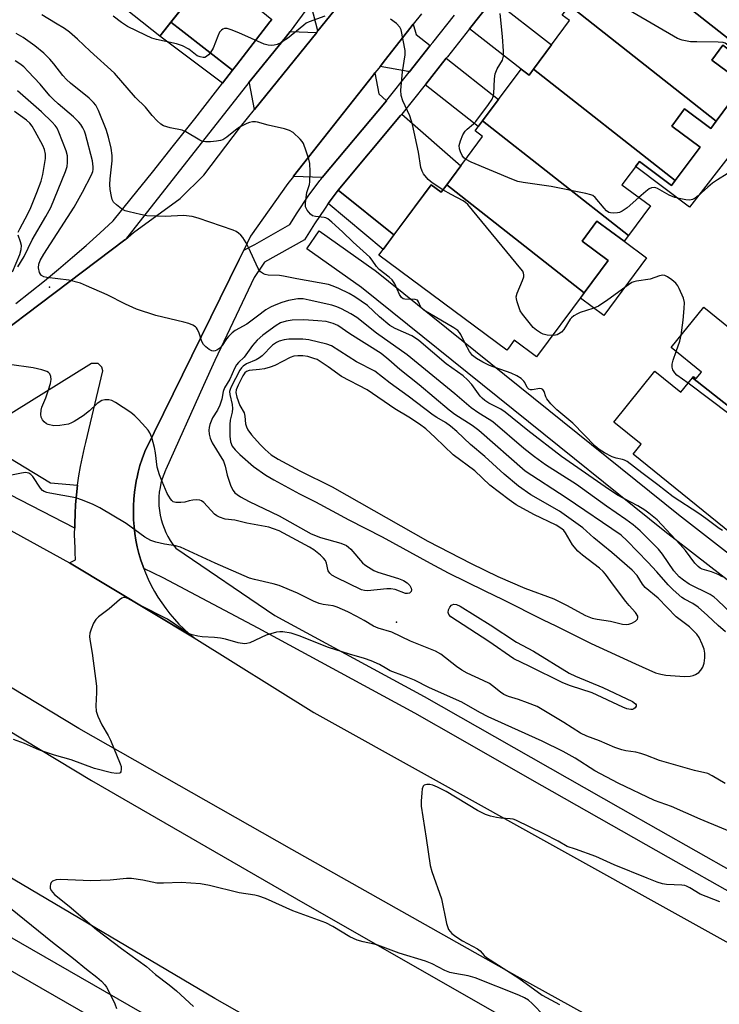
# Model space of a CAD drawing. Units: inches. Extents: x 1231769 to 1237769, y 541455 to 545455.
# Drawn here: x 1233721 to 1233915, y 543828 to 544100 of the extents above; entities that cross this region are included whole.
import ezdxf

# ---------------------------------------------------------------- set-up
doc = ezdxf.new("R2010")
doc.units = ezdxf.units.IN
doc.header["$MEASUREMENT"] = 0
for name, color, linetype in [('BLDG-Footprint', 5, 'Continuous'), ('CULTRL-Pad', 6, 'Continuous'), ('ELEV-Spot Elevation', 7, 'Continuous'), ('TRANS-Driveway', 251, 'Continuous'), ('TRANS-Non Street Sidewalk', 7, 'Continuous'), ('TRANS-Parking Lot', 4, 'Continuous'), ('TRANS-Road', 130, 'Continuous'), ('TRANS-Street Sidewalk', 7, 'Continuous'), ('Undefined', 1, 'Continuous')]:
    doc.layers.add(name, color=color, linetype=linetype)

msp = doc.modelspace()

# ---------------------------------------------------------------- linework, layer by layer
at = {"layer": 'BLDG-Footprint'}
for points, elevation in [([(1233741.72, 544139.68), (1233774.02, 544114.09), (1233759.66, 544095.96), (1233725.83, 544122.75), (1233727.83, 544125.27), (1233721.62, 544130.19), (1233732.09, 544143.4), (1233737.6, 544139.03), (1233739.5, 544141.44)], 438.95), ([(1233941.87, 544101.19), (1233941.62, 544100.85), (1233933.49, 544106.89), (1233932.41, 544105.44), (1233929.18, 544107.84), (1233925.35, 544102.69), (1233933.11, 544096.92), (1233926.41, 544087.91), (1233888.34, 544117.84), (1233900.27, 544133.9)], 442.94), ([(1233888.34, 544117.84), (1233926.41, 544087.91), (1233925.18, 544086.24), (1233915.56, 544093.39), (1233912.53, 544089.3), (1233921.38, 544082.72), (1233913.74, 544072.43), (1233873.05, 544104.42), (1233883.22, 544118.11), (1233886.65, 544115.56)], 442.26), ([(1233913.74, 544072.43), (1233912.2, 544070.37), (1233904.91, 544075.78), (1233901.38, 544071.02), (1233909.24, 544065.18), (1233902.37, 544055.93), (1233863.12, 544086.79), (1233873.09, 544100.22), (1233871.06, 544101.73), (1233873.05, 544104.42)], 441.02), ([(1233863.12, 544086.79), (1233902.37, 544055.93), (1233901.37, 544054.58), (1233892.43, 544061.23), (1233887.62, 544054.75), (1233895.49, 544048.91), (1233889.39, 544040.7), (1233849, 544072.45), (1233859.67, 544086.81), (1233861.9, 544085.15)], 439.65), ([(1233889.39, 544040.7), (1233888.23, 544039.15), (1233880.69, 544044.75), (1233876.56, 544039.2), (1233883.81, 544033.81), (1233877.17, 544024.86), (1233839.09, 544054.8), (1233849.03, 544068.19), (1233846.97, 544069.72), (1233849, 544072.45)], 439.22), ([(1233877.17, 544024.86), (1233863.98, 544007.12), (1233857.76, 544011.74), (1233856.15, 544009.58), (1233855.72, 544009), (1233820.31, 544035.3), (1233821.46, 544036.86), (1233834.78, 544054.78), (1233837.54, 544052.72), (1233839.09, 544054.8)], 437.94), ([(1233921.61, 544015.36), (1233951.92, 543991.54), (1233949.34, 543988.36), (1233948.02, 543989.43), (1233938, 543977.04), (1233907.11, 544001.32), (1233907.44, 544001.72), (1233908.17, 544001.13), (1233909.63, 544002.94), (1233901.24, 544009.72), (1233910.27, 544020.89), (1233919.08, 544013.77), (1233920.53, 544015.57), (1233921.29, 544014.96)], 438.19), ([(1233907.11, 544001.32), (1233938, 543977.04), (1233936.18, 543974.78), (1233938.61, 543972.82), (1233936.48, 543970.19), (1233938.79, 543968.32), (1233927.08, 543953.83), (1233925.61, 543952.02), (1233890.7, 543980.23), (1233891.78, 543981.57), (1233892.91, 543982.97), (1233885.36, 543989.07), (1233896.75, 544003.18), (1233903.93, 543997.38)], 437.1)]:
    msp.add_lwpolyline(points, close=True, dxfattribs=dict(at, elevation=elevation))
at = {"layer": 'CULTRL-Pad'}
for points in [[(1233944, 544097.01), (1233906.27, 544048.57), (1233891.37, 544059.81), (1233892.43, 544061.23), (1233901.37, 544054.58), (1233902.37, 544055.93), (1233909.24, 544065.18), (1233901.38, 544071.02), (1233904.92, 544075.78), (1233912.2, 544070.37), (1233913.74, 544072.43), (1233921.38, 544082.72), (1233912.53, 544089.3), (1233915.57, 544093.39), (1233925.18, 544086.24), (1233926.42, 544087.91), (1233933.11, 544096.92), (1233925.35, 544102.68), (1233929.18, 544107.84), (1233932.41, 544105.44)], [(1233894.41, 544034.56), (1233882.57, 544018.63), (1233876.1, 544023.43), (1233877.17, 544024.86), (1233883.81, 544033.81), (1233876.56, 544039.2), (1233880.69, 544044.75), (1233888.23, 544039.15)]]:
    msp.add_lwpolyline(points, close=True, dxfattribs=at)
at = {"layer": 'ELEV-Spot Elevation'}
for p in [(1233729.1, 544026.45, 431.9), (1233825.18, 543933.68, 428.97)]:
    msp.add_point(p, dxfattribs=at)
at = {"layer": 'TRANS-Driveway'}
for points in [[(1233790.62, 544100.56), (1233790.09, 544099.88), (1233780.85, 544087.9), (1233779.81, 544086.55), (1233765.57, 544097.53), (1233762.67, 544099.75), (1233774.02, 544114.09), (1233775.51, 544112.91)], [(1233815.07, 544111.77), (1233803.44, 544097.37), (1233801.63, 544104.13), (1233801.12, 544104.53), (1233802.9, 544106.93), (1233807.04, 544112.24)], [(1233845.42, 544097.93), (1233851.51, 544105.58), (1233851.97, 544106.16), (1233868.11, 544093.5), (1233863.12, 544086.79), (1233861.9, 544085.15), (1233859.67, 544086.81)], [(1233803.09, 544096.93), (1233785.91, 544075.65), (1233784.52, 544082.92), (1233784.28, 544083.11), (1233785.09, 544084.15), (1233794.43, 544095.51), (1233795.71, 544097.24)], [(1233834.51, 544093.29), (1233828.67, 544085.95), (1233828.66, 544085.94), (1233828.39, 544086.15), (1233820.62, 544087.54), (1233822.14, 544089.48), (1233828.88, 544098.05), (1233829.82, 544099.25), (1233830.63, 544096.36)], [(1233833.1, 544082.45), (1233833.27, 544082.67), (1233838.93, 544089.78), (1233853.38, 544078.34), (1233849, 544072.45), (1233847.84, 544070.89)], [(1233822.38, 544078.06), (1233804.63, 544056.77), (1233804.59, 544056.8), (1233796.62, 544057.05), (1233796.7, 544057.15), (1233818.8, 544085.23), (1233819.22, 544085.77), (1233820.25, 544079.91)], [(1233824.48, 544040.92), (1233809.05, 544053.25), (1233826.32, 544073.95), (1233826.64, 544074.34), (1233843, 544060.06), (1233839.09, 544054.8), (1233837.54, 544052.72), (1233834.78, 544054.78)]]:
    msp.add_lwpolyline(points, close=True, dxfattribs=at)
at = {"layer": 'TRANS-Non Street Sidewalk'}
for points in [[(1233779.81, 544086.55), (1233777.03, 544082.95), (1233759.66, 544095.96), (1233762.67, 544099.75), (1233765.57, 544097.53)], [(1233824.48, 544040.92), (1233821.49, 544036.89), (1233806.29, 544049.58), (1233808.49, 544052.58), (1233809.05, 544053.25)]]:
    msp.add_lwpolyline(points, close=True, dxfattribs=at)
at = {"layer": 'TRANS-Parking Lot'}
for points in [[(1233715.88, 544013.82, 0), (1233722.74, 544018.99, 0), (1233749.96, 544039.5, 0), (1233750.11, 544039.62, 0), (1233752.36, 544041.53, 0), (1233765.24, 544051.02, 0), (1233771.84, 544057.46, 0), (1233782.03, 544070.84, 0), (1233785.91, 544075.65, 0), (1233803.09, 544096.93, 0), (1233803.44, 544097.37, 0), (1233815.07, 544111.77, 0)], [(1233832.06, 544102.11, 0), (1233829.82, 544099.25, 0), (1233828.88, 544098.05, 0), (1233822.14, 544089.48, 0), (1233820.62, 544087.54, 0), (1233820.26, 544087.09, 0), (1233819.22, 544085.77, 0), (1233818.8, 544085.23, 0), (1233796.7, 544057.15, 0), (1233796.62, 544057.05, 0), (1233795.12, 544055.14, 0), (1233784.8, 544040.56, 0), (1233782.88, 544036.65, 0), (1233781.63, 544034.11, 0), (1233768.52, 544007.48, 0), (1233755.47, 543980.95, 0), (1233755.37, 543980.69, 0), (1233754.72, 543978.9, 0), (1233754.15, 543977.09, 0), (1233753.65, 543975.26, 0), (1233753.24, 543973.41, 0), (1233753.22, 543973.3, 0), (1233752.9, 543971.54, 0), (1233752.64, 543969.66, 0), (1233752.45, 543967.77, 0), (1233752.35, 543965.88, 0), (1233752.33, 543963.98, 0), (1233752.39, 543962.08, 0), (1233752.53, 543960.19, 0), (1233752.74, 543958.31, 0), (1233753.04, 543956.44, 0), (1233753.42, 543954.58, 0), (1233753.87, 543952.74, 0), (1233754.4, 543950.92, 0), (1233755, 543949.12, 0), (1233755.22, 543948.56, 0), (1233755.69, 543947.36, 0), (1233756.44, 543945.62, 0), (1233757.27, 543943.91, 0), (1233758.17, 543942.25, 0), (1233759.14, 543940.62, 0), (1233760.17, 543939.03, 0), (1233761.28, 543937.49, 0), (1233762.44, 543936, 0), (1233763.67, 543934.56, 0), (1233764.96, 543933.17, 0), (1233766.31, 543931.84, 0), (1233767.71, 543930.56, 0), (1233769.16, 543929.35, 0), (1233734.64, 543950.14, 0), (1233736.28, 543950.99, 0), (1233736.25, 543953.05, 0), (1233736.17, 543954.63, 0), (1233736.12, 543955.7, 0), (1233736.07, 543958.36, 0), (1233736.08, 543959.75, 0), (1233736.09, 543961.01, 0), (1233736.18, 543963.67, 0), (1233736.34, 543966.32, 0), (1233736.57, 543968.96, 0), (1233736.87, 543971.6, 0), (1233736.87, 543971.62, 0), (1233737.24, 543974.22, 0), (1233737.69, 543976.83, 0), (1233738.2, 543979.42, 0), (1233738.78, 543981.99, 0), (1233739.14, 543983.42, 0), (1233743.83, 544003.29, 0), (1233743.61, 544004.32, 0), (1233742.56, 544005.34, 0), (1233740.7, 544005.31, 0), (1233710.83, 543986.76, 0)]]:
    msp.add_polyline3d(points, dxfattribs=at)
at = {"layer": 'TRANS-Road'}
for points in [[(1233473.32, 544110.48), (1233507.24, 544088.87), (1233521.89, 544079.54), (1233611.52, 544022.97), (1233655.01, 543995.7), (1233687.71, 543976.17), (1233692.85, 543973.1), (1233734.64, 543950.14), (1233769.16, 543929.35), (1233802.25, 543908.74), (1233935.28, 543834.8), (1234054.77, 543771.2)], [(1233923.19, 543799.96), (1233858.56, 543835.62), (1233796.2, 543870.82), (1233737.27, 543904.27), (1233677.29, 543940.44), (1233637.57, 543964.03), (1233583.24, 543999.75), (1233556.46, 544020.84), (1233506.66, 544056.59), (1233461.85, 544088.69)], [(1233443.29, 544077.16), (1233504.2, 544036.66), (1233561.22, 543999.9), (1233612.74, 543967.33), (1233683.75, 543924.21), (1233740.76, 543889.94), (1233799.92, 543855.81), (1233867.3, 543817.27)], [(1233822.39, 543802.59), (1233774.89, 543829.56), (1233714.91, 543865.03), (1233650.54, 543903.32), (1233598.06, 543935.49), (1233523.33, 543982.62), (1233459.07, 544024.72)]]:
    msp.add_lwpolyline(points, dxfattribs=at)
at = {"layer": 'TRANS-Street Sidewalk'}
for points in [[(1233851.51, 544105.58), (1233845.42, 544097.93), (1233839.29, 544090.23), (1233838.93, 544089.78), (1233833.27, 544082.67), (1233833.1, 544082.45), (1233826.64, 544074.34), (1233826.32, 544073.95), (1233809.05, 544053.25), (1233808.49, 544052.58), (1233806.29, 544049.58), (1233805.39, 544048.35), (1233802.46, 544044.01), (1233799.71, 544039.54), (1233788.68, 544033.34), (1233785.8, 544029.12), (1233774.87, 544006.17), (1233771.74, 543999.2), (1233761.32, 543975.96), (1233761.23, 543975.78), (1233760.74, 543974.61), (1233760.32, 543973.42), (1233759.97, 543972.19), (1233759.7, 543970.96), (1233759.51, 543969.7), (1233759.4, 543968.43), (1233759.36, 543967.16), (1233759.41, 543965.89), (1233759.54, 543964.63), (1233759.74, 543963.37), (1233760.02, 543962.13), (1233760.38, 543960.91), (1233760.82, 543959.71), (1233761.32, 543958.54), (1233761.9, 543957.41), (1233762.55, 543956.31), (1233763.27, 543955.26), (1233764.05, 543954.25), (1233791.52, 543935.56), (1233832.84, 543913.19), (1233887.2, 543882.2), (1233918.51, 543864.5)], [(1233801.12, 544104.53), (1233795.71, 544097.24), (1233794.43, 544095.51), (1233785.09, 544084.15), (1233784.28, 544083.11), (1233750.11, 544039.62), (1233749.96, 544039.5), (1233722.74, 544018.99), (1233715.88, 544013.82)], [(1233719.82, 544021.95), (1233723.78, 544025.07), (1233727.7, 544028.23), (1233731.58, 544031.45), (1233735.43, 544034.71), (1233739.24, 544038.01), (1233743.01, 544041.37), (1233746.74, 544044.77), (1233751.74, 544050.94), (1233757.63, 544058.27), (1233763.48, 544065.63), (1233769.3, 544073.02), (1233775.09, 544080.45), (1233777.03, 544082.95), (1233779.81, 544086.55), (1233780.85, 544087.9), (1233790.09, 544099.88), (1233790.62, 544100.56)], [(1233919.77, 543857.68), (1233900.53, 543868.56), (1233881.32, 543879.46), (1233862.11, 543890.39), (1233842.92, 543901.33), (1233830.27, 543908.56), (1233786.88, 543932.06), (1233760.58, 543945.99), (1233755.22, 543948.56), (1233755, 543949.12), (1233754.4, 543950.92), (1233753.87, 543952.74), (1233753.42, 543954.58), (1233753.04, 543956.44), (1233752.74, 543958.31), (1233752.53, 543960.19), (1233752.39, 543962.08), (1233752.33, 543963.98), (1233752.35, 543965.88), (1233752.45, 543967.77), (1233752.64, 543969.66), (1233752.9, 543971.54), (1233753.22, 543973.3), (1233753.24, 543973.41), (1233753.65, 543975.26), (1233754.15, 543977.09), (1233754.72, 543978.9), (1233755.37, 543980.69), (1233755.47, 543980.95), (1233768.52, 544007.48), (1233781.63, 544034.11), (1233782.88, 544036.65), (1233785.92, 544038.26), (1233795.67, 544043.75), (1233797.71, 544047.06), (1233800.77, 544051.6), (1233804, 544056.01), (1233804.22, 544056.28), (1233804.63, 544056.77), (1233822.38, 544078.06), (1233822.51, 544078.22), (1233828.66, 544085.94), (1233828.67, 544085.95), (1233834.51, 544093.29), (1233835.23, 544094.19), (1233841.25, 544101.75)], [(1233478.93, 543995.63), (1233529.64, 543962.16), (1233608.15, 543912.81), (1233700.75, 543856.6), (1233784.73, 543808.3)], [(1233807.66, 543785.89), (1233696.68, 543849.72), (1233603.94, 543906), (1233525.3, 543955.43), (1233477.41, 543987.05)]]:
    msp.add_lwpolyline(points, dxfattribs=at)
for points in [[(1233934.33, 543939.36), (1233930.65, 543934.62), (1233899.5, 543958.83), (1233815.5, 544026.37), (1233800.32, 544037.08), (1233803.78, 544041.99), (1233819.03, 544031.22), (1233819.18, 544031.11), (1233903.22, 543963.54)], [(1233736.87, 543971.62), (1233736.87, 543971.6), (1233736.57, 543968.96), (1233736.34, 543966.32), (1233736.18, 543963.67), (1233736.09, 543961.01), (1233736.08, 543959.75), (1233697.16, 543979.72), (1233698.12, 543980.19), (1233709.96, 543986.31), (1233713.02, 543982.2), (1233729.36, 543972.27)]]:
    msp.add_lwpolyline(points, close=True, dxfattribs=at)
at = {"layer": 'Undefined'}
for points, elevation in [([(1233919.87, 544090.19), (1233918.69, 544091.75), (1233917.9, 544092.58), (1233916.6, 544093.67), (1233916.14, 544093.95), (1233915.63, 544094.14), (1233914.21, 544094.29), (1233908.34, 544094.32), (1233906.59, 544094.39), (1233904.31, 544094.77), (1233902.96, 544095.29), (1233879.33, 544109.08), (1233878.76, 544109.62), (1233878.58, 544110.02), (1233878.57, 544110.66), (1233878.81, 544112.16)], 442), ([(1233915.47, 543959.07), (1233914.48, 543959.61), (1233910.79, 543962.44), (1233908.92, 543963.77), (1233901.79, 543968.39), (1233897.55, 543971.72), (1233893.08, 543975.06), (1233889.07, 543978.19), (1233888.33, 543978.59), (1233887.78, 543978.79), (1233885.98, 543979.14), (1233884.92, 543979.5), (1233882.82, 543980.56), (1233881.32, 543981.47), (1233880.23, 543982.45), (1233874.02, 543988.84), (1233869.59, 543992.52), (1233867.89, 543994.17), (1233866.78, 543995.53), (1233866.53, 543996.05), (1233866.07, 543997.57), (1233865.7, 543998.09), (1233865.32, 543998.31), (1233864.88, 543998.41), (1233862.75, 543998.06), (1233862.28, 543998.07), (1233861.86, 543998.18), (1233861.35, 543998.66), (1233860.72, 544000.02), (1233860.44, 544000.44), (1233859.66, 544001.17), (1233858.52, 544001.94), (1233856.96, 544002.66), (1233850.93, 544004.79), (1233849.1, 544005.71), (1233847.32, 544006.72), (1233846.24, 544007.57), (1233845.39, 544008.62), (1233844.17, 544010.83), (1233843.04, 544013.35), (1233842.66, 544013.93), (1233842.17, 544014.41), (1233841.06, 544015.15), (1233832.74, 544020.11), (1233831.95, 544020.87), (1233831.3, 544022.42), (1233830.98, 544022.81), (1233830.31, 544023.03), (1233827.5, 544023.08), (1233827.01, 544023.25), (1233826.6, 544023.55), (1233826, 544024.46), (1233824.69, 544027.41), (1233823.94, 544028.43), (1233823.11, 544029.19), (1233820.36, 544031.36), (1233819.65, 544032.15), (1233818.45, 544033.91), (1233817.76, 544034.72), (1233813.17, 544038.87), (1233810.21, 544041.78), (1233807.31, 544044.4), (1233806.16, 544045.32), (1233805.66, 544045.59), (1233805.18, 544045.75), (1233802.75, 544046.02), (1233801.97, 544046.23), (1233801.35, 544046.68), (1233800.49, 544047.72), (1233800.03, 544048.67), (1233799.96, 544049.77), (1233800.36, 544052.63), (1233801.07, 544054.84), (1233801.23, 544055.61), (1233801.3, 544058.44), (1233801.17, 544060.7), (1233800.9, 544061.83), (1233800.2, 544064.07), (1233799.39, 544066.24), (1233799.08, 544066.73), (1233798.51, 544067.4), (1233796.54, 544069.22), (1233795.54, 544069.79), (1233794.15, 544070.23), (1233789.62, 544071.26), (1233786.65, 544072.09), (1233786.11, 544072.17), (1233785.29, 544072.16), (1233784.48, 544072.01), (1233783.76, 544071.76), (1233781.74, 544070.7), (1233780.58, 544069.89), (1233778.24, 544067.93), (1233777.14, 544067.23), (1233776.47, 544067), (1233775.34, 544066.82), (1233773.65, 544066.7), (1233772.29, 544066.69), (1233771.51, 544066.8), (1233770.75, 544067.09), (1233766.87, 544069.41), (1233765.84, 544069.9), (1233762.54, 544070.51), (1233760.64, 544071.09), (1233759.95, 544071.53), (1233758.92, 544072.48), (1233757.56, 544073.92), (1233755.65, 544076.22), (1233752.87, 544078.95), (1233747.14, 544085.65), (1233740.34, 544091.79), (1233736.9, 544095.13), (1233734.68, 544097), (1233733.27, 544098.01), (1233730.81, 544099.54), (1233727.02, 544101.84)], 436), ([(1233805.3, 544101.48), (1233800.97, 544099.89), (1233800.21, 544099.48), (1233799.49, 544098.97), (1233794.98, 544095.3), (1233794.12, 544094.68), (1233793.14, 544094.11), (1233792.11, 544093.64), (1233791.3, 544093.43), (1233790.46, 544093.36), (1233789.63, 544093.41), (1233788.57, 544093.73), (1233781.54, 544096.83), (1233779.4, 544097.7), (1233778.34, 544098), (1233777.58, 544098), (1233777.11, 544097.86), (1233776.69, 544097.62), (1233776.2, 544096.99), (1233775.7, 544095.93), (1233774.38, 544092.59), (1233773.67, 544091.39), (1233773.14, 544090.78), (1233772.56, 544090.27), (1233772.13, 544090.05), (1233771.63, 544090), (1233770.82, 544090.15), (1233770.03, 544090.48), (1233767.69, 544092.34), (1233765.97, 544093.26), (1233764.3, 544093.76), (1233758.71, 544095.02), (1233757.43, 544095.39), (1233755.66, 544096.15), (1233750.7, 544098.61), (1233749.03, 544099.71), (1233746.77, 544101.43)], 438), ([(1233838.03, 544053.38), (1233835.1, 544055.31), (1233833.99, 544056.27), (1233832.65, 544057.85), (1233832.26, 544058.56), (1233831.91, 544059.56), (1233831.29, 544063.8), (1233829.63, 544071.44), (1233828.84, 544073.91), (1233826.96, 544077.98), (1233826.46, 544079.52), (1233826.42, 544080.98), (1233826.82, 544086.04), (1233827.57, 544090.76), (1233827.6, 544091.93), (1233826.46, 544097.68), (1233826.11, 544098.41), (1233825.14, 544099.44), (1233823.53, 544100.65)], 438), ([(1233844.31, 544061.83), (1233843.85, 544062.23), (1233843.38, 544062.91), (1233842.88, 544063.92), (1233842.61, 544064.7), (1233842.56, 544065.64), (1233842.92, 544066.98), (1233843.59, 544068.61), (1233844.17, 544069.6), (1233844.72, 544070.18), (1233846.53, 544071.66), (1233847.12, 544072.3), (1233850.7, 544077.02), (1233851.67, 544078.49), (1233851.95, 544079.23), (1233852.1, 544079.99), (1233852.28, 544084.07), (1233852.53, 544085.5), (1233853.04, 544086.85), (1233854.49, 544089.3), (1233854.77, 544090.37), (1233854.78, 544091.79), (1233854.55, 544095.83), (1233853.92, 544102.22)], 440), ([(1233915.47, 543946.25), (1233914.22, 543946.88), (1233912.39, 543947.61), (1233909.86, 543948.4), (1233909.22, 543948.71), (1233908.67, 543949.12), (1233907.8, 543950.08), (1233905.22, 543953.57), (1233903.76, 543955.23), (1233897.32, 543962.06), (1233895.08, 543963.92), (1233893.92, 543964.73), (1233891.96, 543965.89), (1233886.38, 543968.9), (1233882.92, 543971.16), (1233870.89, 543979.61), (1233861.52, 543986.76), (1233855.31, 543991.84), (1233854.07, 543992.65), (1233850.76, 543994.38), (1233849.64, 543995.07), (1233848.93, 543995.69), (1233848.39, 543996.31), (1233846.03, 543999.55), (1233844.88, 544000.78), (1233843.6, 544001.86), (1233838.98, 544005.25), (1233831.35, 544011.66), (1233830.43, 544012.35), (1233829.45, 544012.95), (1233824.86, 544014.97), (1233823.37, 544015.84), (1233820.44, 544018.26), (1233817.15, 544021.35), (1233813.61, 544023.81), (1233812.08, 544024.7), (1233809.22, 544026.05), (1233807.64, 544026.73), (1233806.32, 544027.15), (1233797.58, 544028.72), (1233793.92, 544029.49), (1233792.79, 544029.63), (1233789.67, 544029.79), (1233788.86, 544029.95), (1233788.39, 544030.15), (1233787.55, 544030.72), (1233786.9, 544031.61), (1233784.24, 544037.42), (1233783.58, 544038.68), (1233782.64, 544040.15), (1233782.09, 544040.82), (1233781.47, 544041.37), (1233780.76, 544041.83), (1233779.97, 544042.18), (1233770.27, 544045.51), (1233768.61, 544045.96), (1233766.17, 544046.25), (1233761.12, 544045.97), (1233756.08, 544046.23), (1233754.31, 544046.53), (1233751.12, 544047.25), (1233750.06, 544047.59), (1233749.06, 544048.15), (1233747.67, 544049.21), (1233746.87, 544050.01), (1233746.48, 544050.73), (1233746.24, 544051.53), (1233745.87, 544053.51), (1233745.78, 544054.87), (1233745.86, 544056.45), (1233746.47, 544061.42), (1233746.42, 544062.89), (1233746.18, 544064.93), (1233745.48, 544067.99), (1233744.82, 544070.1), (1233742.71, 544075.37), (1233741.97, 544076.79), (1233741.29, 544077.6), (1233740.11, 544078.71), (1233734.9, 544082.94), (1233733.83, 544083.88), (1233732.76, 544085.07), (1233730.29, 544088.3), (1233729.17, 544089.58), (1233727.56, 544091.18), (1233725.06, 544093.27), (1233721.82, 544095.55), (1233719.89, 544096.66)], 434), ([(1233918.45, 543935.54), (1233914, 543939.9), (1233913.12, 543940.63), (1233911.99, 543941.38), (1233906.26, 543944.24), (1233904.61, 543945.35), (1233903.49, 543946.23), (1233901.97, 543947.91), (1233898.81, 543952.51), (1233897.72, 543953.92), (1233892.63, 543958.98), (1233890.71, 543960.68), (1233888.69, 543962.15), (1233883.29, 543965.8), (1233874.99, 543971.83), (1233866.45, 543977.29), (1233863.36, 543979.47), (1233860.42, 543981.78), (1233851.86, 543989.13), (1233850.88, 543989.83), (1233848, 543991.53), (1233845.84, 543993.02), (1233841.31, 543996.88), (1233828.1, 544007.69), (1233819.63, 544013.68), (1233814.21, 544018.07), (1233812.55, 544019.07), (1233809.95, 544020.48), (1233808.64, 544021.03), (1233807.27, 544021.47), (1233801.03, 544022.89), (1233799.33, 544023.17), (1233797.82, 544023.19), (1233795.3, 544022.72), (1233793.39, 544022.17), (1233791.28, 544021.36), (1233790.25, 544020.89), (1233789.04, 544020.13), (1233786.7, 544018.45), (1233783.7, 544016.17), (1233780.55, 544014.43), (1233779.66, 544013.76), (1233778.64, 544012.81), (1233778.12, 544012.16), (1233776.91, 544010.33), (1233776.26, 544009.56), (1233775.43, 544008.98), (1233774.99, 544008.8), (1233774.54, 544008.74), (1233774.04, 544008.85), (1233773.3, 544009.23), (1233772.36, 544009.92), (1233771.75, 544010.53), (1233771.27, 544011.4), (1233770.56, 544013.69), (1233770.12, 544014.71), (1233769.83, 544015.16), (1233769.49, 544015.51), (1233768.8, 544015.94), (1233767.69, 544016.35), (1233766.27, 544016.75), (1233758.56, 544018.61), (1233753.2, 544020.35), (1233750.12, 544021.75), (1233745.07, 544024.29), (1233739.32, 544026.85), (1233737.66, 544027.52), (1233734.49, 544028.36), (1233728.37, 544029.14), (1233727.55, 544029.34), (1233726.86, 544029.69), (1233726.58, 544030.07), (1233726.37, 544030.53), (1233726.07, 544031.82), (1233726.15, 544032.85), (1233726.56, 544033.86), (1233727.58, 544035.62), (1233735.92, 544048.56), (1233738.21, 544052.7), (1233740.7, 544057.51), (1233741.08, 544058.44), (1233741.19, 544058.97), (1233741.24, 544059.77), (1233741.03, 544061.37), (1233739.1, 544068.78), (1233738.81, 544069.62), (1233738.35, 544070.57), (1233737.79, 544071.47), (1233737.24, 544072.14), (1233735.78, 544073.56), (1233731.51, 544077.18), (1233730.23, 544078.36), (1233729.22, 544079.43), (1233726.49, 544082.66), (1233723.24, 544086.17), (1233721.97, 544087.41), (1233720.85, 544088.28), (1233719.62, 544089.06)], 432), ([(1233720.36, 544032.1), (1233722.12, 544034.96), (1233724.33, 544039.56), (1233728.1, 544045.96), (1233729.47, 544048.51), (1233733.56, 544058.5), (1233733.96, 544059.87), (1233734.12, 544060.99), (1233734.05, 544062.75), (1233733.71, 544064.16), (1233731.69, 544069.37), (1233731.2, 544070.42), (1233730.7, 544071.18), (1233729.83, 544072.12), (1233726.89, 544074.98), (1233720.22, 544080.78)], 430), ([(1233720.46, 544041.66), (1233720.86, 544042.63), (1233722.4, 544045.39), (1233723.76, 544048.06), (1233725.62, 544052.65), (1233726.77, 544055.74), (1233727.23, 544057.62), (1233727.99, 544062.04), (1233728.03, 544063.21), (1233727.74, 544064.59), (1233727.29, 544065.66), (1233725.18, 544069.51), (1233724.29, 544071.02), (1233723.68, 544071.8), (1233722.74, 544072.65), (1233719.42, 544075.1)], 428), ([(1233892.3, 544051.28), (1233889.09, 544048.41), (1233887.71, 544047.46), (1233886.96, 544047.12), (1233886.42, 544046.99), (1233885.3, 544046.92), (1233884.48, 544046.99), (1233883.98, 544047.14), (1233883.37, 544047.56), (1233882.64, 544048.31), (1233880.17, 544051.23), (1233879.5, 544051.77), (1233878.99, 544052.01), (1233877.58, 544052.39), (1233867.97, 544054.33), (1233860.27, 544055.42), (1233858.81, 544055.71), (1233857.13, 544056.32), (1233845.82, 544061.06), (1233844.31, 544061.83)], 440), ([(1233916.71, 544057.79), (1233914.05, 544056.15), (1233912.68, 544055.19), (1233911.36, 544054.16), (1233908.73, 544051.74), (1233907.84, 544051.08), (1233907.14, 544050.7), (1233906.37, 544050.54), (1233905.27, 544050.6), (1233903.92, 544050.86), (1233902.29, 544051.29), (1233900.67, 544051.93), (1233897.47, 544053.79), (1233897, 544053.96), (1233896.52, 544054.02), (1233895.82, 544053.95), (1233895.1, 544053.64), (1233894.18, 544052.94), (1233892.3, 544051.28)], 440), ([(1233868.41, 544013.08), (1233866.91, 544013.18), (1233865.81, 544013.42), (1233865.07, 544013.78), (1233863.91, 544014.56), (1233863.06, 544015.3), (1233861.89, 544016.63), (1233860.04, 544018.94), (1233859.43, 544019.93), (1233858.56, 544022.37), (1233858.38, 544023.19), (1233858.35, 544023.74), (1233858.6, 544024.81), (1233860.07, 544028.25), (1233860.41, 544029.31), (1233860.44, 544029.83), (1233860.36, 544030.33), (1233860.12, 544030.83), (1233859.63, 544031.55), (1233844.93, 544049.32), (1233844.3, 544049.89), (1233843.61, 544050.35), (1233840.34, 544052.05), (1233838.03, 544053.38)], 438), ([(1233718.84, 544030.71), (1233720.89, 544035.45), (1233721.23, 544036.84), (1233721.31, 544037.97), (1233721.08, 544039.03), (1233720.44, 544040.81)], 428), ([(1233904.02, 544013.16), (1233904.56, 544017.33), (1233904.84, 544020.53), (1233904.89, 544022.24), (1233904.67, 544023.36), (1233903.48, 544026.06), (1233903.05, 544026.83), (1233902.52, 544027.52), (1233901.41, 544028.47), (1233900.2, 544029.31), (1233899.45, 544029.67), (1233898.95, 544029.76), (1233897.98, 544029.61), (1233895.42, 544028.65), (1233891.64, 544028.15), (1233890.86, 544027.95), (1233890.37, 544027.73), (1233889.38, 544027.09), (1233883.74, 544022.91), (1233881.1, 544021.17), (1233879.59, 544020.5), (1233876.08, 544019.45), (1233875.31, 544019.1), (1233874.33, 544018.51), (1233873.67, 544018), (1233873.29, 544017.6), (1233871.54, 544014.77), (1233870.84, 544013.96), (1233870.17, 544013.49), (1233869.69, 544013.26), (1233869.17, 544013.13), (1233868.41, 544013.08)], 438), ([(1233916.25, 543931.01), (1233914.22, 543932.81), (1233911.31, 543935.61), (1233908.7, 543937.83), (1233907.21, 543938.91), (1233904.95, 543940.1), (1233904.22, 543940.57), (1233901.83, 543942.66), (1233900.41, 543944.08), (1233897.29, 543947.63), (1233894.8, 543950.32), (1233889.08, 543956.24), (1233887.37, 543957.79), (1233872.2, 543968.13), (1233860.8, 543975.56), (1233848.02, 543986.76), (1233846.17, 543988.15), (1233841.36, 543991.22), (1233839.74, 543992.36), (1233831.47, 543999.37), (1233826.06, 544003.61), (1233823.09, 544006.32), (1233820.96, 544008.08), (1233812.28, 544013.53), (1233808.96, 544015.8), (1233807.66, 544016.4), (1233805.74, 544016.9), (1233803.4, 544017.17), (1233799.55, 544017.41), (1233796.29, 544017.32), (1233794.63, 544017.05), (1233793.09, 544016.55), (1233791.89, 544015.87), (1233788.19, 544013.15), (1233786.63, 544011.81), (1233785.28, 544010.32), (1233782.96, 544007.03), (1233781.39, 544005.57), (1233780.86, 544004.92), (1233780.33, 544003.92), (1233779.04, 544001.02), (1233777.58, 543998.6), (1233777.21, 543997.57), (1233776.82, 543995.43), (1233776.23, 543993.77), (1233775.61, 543992.44), (1233774.21, 543990.29), (1233773.53, 543988.45), (1233773.34, 543987.64), (1233773.25, 543986.82), (1233773.34, 543985.73), (1233773.57, 543984.66), (1233774.18, 543983.34), (1233777.25, 543978.25), (1233777.77, 543976.92), (1233778.31, 543974.37), (1233779.33, 543971.39), (1233779.96, 543970.16), (1233780.46, 543969.56), (1233781.05, 543969.03), (1233782.03, 543968.39), (1233784.4, 543967.15), (1233792.68, 543963.11), (1233801.52, 543958.16), (1233804.1, 543957.17), (1233809.75, 543955.63), (1233811.33, 543954.92), (1233811.91, 543954.52), (1233812.53, 543953.92), (1233815.76, 543950.19), (1233816.41, 543949.62), (1233817.39, 543948.96), (1233818.94, 543948.06), (1233820.02, 543947.56), (1233825.71, 543945.81), (1233827.08, 543945.23), (1233828.1, 543944.64), (1233828.92, 543943.85), (1233829.29, 543943.16), (1233829.33, 543942.69), (1233829.22, 543942.25), (1233828.82, 543941.78), (1233828.22, 543941.63), (1233827.7, 543941.7), (1233824.8, 543942.74), (1233823.65, 543942.96), (1233822.47, 543942.93), (1233817.15, 543942.42), (1233816.29, 543942.48), (1233815.5, 543942.71), (1233808.46, 543946.07), (1233807.27, 543946.73), (1233806.69, 543947.24), (1233806.26, 543947.93), (1233805.78, 543950.07), (1233805.51, 543950.82), (1233805.01, 543951.47), (1233804.16, 543952.24), (1233802.33, 543953.7), (1233801.13, 543954.52), (1233792.71, 543958.99), (1233791.16, 543959.6), (1233789.79, 543959.99), (1233783.74, 543961.1), (1233780.38, 543961.97), (1233777.74, 543962.27), (1233776.18, 543962.76), (1233775.45, 543963.11), (1233774.77, 543963.6), (1233771.81, 543966.81), (1233771.17, 543967.32), (1233770.69, 543967.51), (1233769.92, 543967.59), (1233768.83, 543967.51), (1233767.75, 543967.3), (1233766.59, 543966.94), (1233765.48, 543966.8), (1233764.1, 543966.85), (1233763.37, 543967.07), (1233762.96, 543967.4), (1233762.61, 543967.83), (1233761.72, 543969.34), (1233760.26, 543972.62), (1233759.57, 543974.49), (1233758.94, 543976.67), (1233758.42, 543980.62), (1233758.17, 543982.03), (1233757.42, 543984.84), (1233756.91, 543986.17), (1233756.44, 543986.86), (1233755.7, 543987.74), (1233753.77, 543989.86), (1233752.75, 543990.86), (1233751.58, 543991.74), (1233747.42, 543994.53), (1233746.38, 543995.04), (1233745.53, 543995.23), (1233744.38, 543995.27), (1233743.55, 543995.07), (1233742.33, 543994.29), (1233740.15, 543992.24), (1233738.45, 543990.84), (1233735.95, 543989.27), (1233735.17, 543988.86), (1233734.35, 543988.55), (1233732.01, 543988.15), (1233730.26, 543988.08), (1233728.71, 543988.43), (1233728.24, 543988.65), (1233727.65, 543989.14), (1233727.17, 543989.74), (1233726.83, 543990.42), (1233726.71, 543991.24), (1233726.79, 543992.39), (1233727, 543993.22), (1233728.05, 543995.8), (1233728.82, 543998.05), (1233729.35, 543999.77), (1233729.55, 544000.91), (1233729.46, 544001.75), (1233729.16, 544002.49), (1233728.81, 544002.86), (1233728.34, 544003.11), (1233726.94, 544003.54), (1233724.6, 544004.09), (1233718.02, 544005.08)], 430), ([(1233902.6, 544008.62), (1233903.63, 544011.47), (1233904.02, 544013.16)], 438), ([(1233905.93, 543999.85), (1233902.81, 544002.12), (1233902.21, 544002.72), (1233901.72, 544003.6), (1233901.52, 544004.32), (1233901.53, 544005.11), (1233901.81, 544006.23), (1233902.6, 544008.62)], 438), ([(1233937.3, 543976.17), (1233937.4, 543977.93), (1233937.11, 543978.61), (1233936.22, 543979.69), (1233933.81, 543982.25), (1233932.79, 543983.29), (1233932.13, 543983.84), (1233930.85, 543984.55), (1233921.64, 543988.64), (1233920.06, 543989.45), (1233917.6, 543991.14), (1233905.93, 543999.85)], 438), ([(1233916.14, 543889.1), (1233912.63, 543891.22), (1233911.4, 543891.8), (1233907.68, 543892.71), (1233899.92, 543894.86), (1233898.05, 543895.47), (1233894.26, 543896.93), (1233892.87, 543897.39), (1233891.41, 543897.71), (1233888.69, 543898.12), (1233887.59, 543898.39), (1233885.67, 543899.07), (1233881.36, 543900.87), (1233877.86, 543902.14), (1233876.12, 543903.03), (1233871.54, 543905.96), (1233866.44, 543909.04), (1233864.13, 543910.34), (1233861.48, 543911.42), (1233858.99, 543912.31), (1233856.17, 543913.18), (1233854.92, 543913.72), (1233853.96, 543914.37), (1233851.81, 543916.13), (1233850.89, 543916.74), (1233849.14, 543917.61), (1233844.77, 543919.57), (1233843.24, 543920.42), (1233841.81, 543921.44), (1233837.47, 543924.87), (1233836.02, 543925.73), (1233829.08, 543928.47), (1233823.88, 543930.97), (1233820.13, 543932.1), (1233818.77, 543932.63), (1233816.25, 543934.17), (1233814.22, 543935.27), (1233811.69, 543936.57), (1233808.76, 543937.91), (1233807.68, 543938.23), (1233804.88, 543938.59), (1233803.77, 543938.86), (1233802.17, 543939.52), (1233797.8, 543941.73), (1233792.67, 543943.84), (1233790.99, 543944.33), (1233785.82, 543945.52), (1233784.49, 543945.94), (1233774.97, 543950.05), (1233765.33, 543954.47), (1233763.99, 543954.83), (1233760.91, 543955.28), (1233758.59, 543955.87), (1233757.17, 543956.33), (1233755.54, 543957.23), (1233750.31, 543961), (1233743, 543965.34), (1233741.2, 543966.3), (1233738.27, 543967.45), (1233736.38, 543968.09), (1233729.24, 543969.39), (1233728.41, 543969.58), (1233727.64, 543969.87), (1233727.19, 543970.17), (1233726.64, 543970.82), (1233724.53, 543974.07), (1233723.97, 543974.64), (1233723.41, 543974.97), (1233722.45, 543975.13), (1233721.32, 543974.99), (1233715.35, 543973.72)], 428), ([(1233922.39, 543873.8), (1233909.25, 543879.23), (1233901.33, 543882.67), (1233896.64, 543884.37), (1233886.59, 543889.12), (1233880.07, 543892.57), (1233874.63, 543896.07), (1233871.37, 543897.92), (1233865.47, 543900.8), (1233850.61, 543907.55), (1233848.23, 543908.75), (1233843.23, 543911.57), (1233834.31, 543915.52), (1233830.17, 543917.65), (1233827.43, 543918.82), (1233823.47, 543920.29), (1233822.48, 543920.81), (1233820.5, 543922.05), (1233818.16, 543923.05), (1233816.29, 543923.69), (1233812.2, 543924.85), (1233806.37, 543926.75), (1233798.23, 543929.92), (1233796.02, 543930.65), (1233793.7, 543931.08), (1233792.84, 543931.08), (1233791.97, 543930.93), (1233789.12, 543930.12), (1233784.53, 543928.04), (1233783.7, 543927.81), (1233783.13, 543927.76), (1233781.38, 543927.96), (1233777.8, 543929), (1233776.44, 543929.29), (1233774.79, 543929.48), (1233771.33, 543929.67), (1233770.21, 543929.82), (1233768.61, 543930.21), (1233767.59, 543930.61), (1233761.8, 543934.56), (1233753.95, 543938.53), (1233750.75, 543940.28), (1233750.01, 543940.53), (1233749.56, 543940.54), (1233749.1, 543940.37), (1233748.44, 543939.91), (1233745.63, 543937.4), (1233742.7, 543935.19), (1233741.91, 543934.43), (1233741.33, 543933.43), (1233740.66, 543931.77), (1233740.3, 543930.65), (1233740.19, 543929.8), (1233740.27, 543928.92), (1233740.94, 543925.11), (1233742.08, 543915.98), (1233742.13, 543914.24), (1233741.9, 543910.53), (1233742.02, 543909.13), (1233742.51, 543907.75), (1233743.61, 543905.3), (1233745.34, 543902.4), (1233746, 543901.08), (1233748.68, 543894.54), (1233748.92, 543893.76), (1233748.99, 543893), (1233748.88, 543892.33), (1233748.68, 543892.01), (1233748.52, 543891.92), (1233747.61, 543891.85), (1233746.26, 543892.05), (1233741.53, 543893.26), (1233735.1, 543895.62), (1233730.51, 543896.92), (1233726.57, 543898.2), (1233725.47, 543898.63), (1233722.21, 543900.12), (1233719.12, 543901.21)], 426), ([(1233914.7, 543856.3), (1233909.24, 543858.43), (1233906.43, 543860.2), (1233905.49, 543860.67), (1233904.98, 543860.82), (1233904.16, 543860.92), (1233899.94, 543861.08), (1233898.81, 543861.31), (1233897.4, 543861.78), (1233894.62, 543862.83), (1233885.41, 543866.58), (1233880.41, 543868.88), (1233874.72, 543870.91), (1233872.41, 543871.63), (1233869.99, 543873.07), (1233866.01, 543875.18), (1233858.24, 543878.9), (1233857.46, 543879.16), (1233856.7, 543879.3), (1233854.03, 543879.49), (1233852.89, 543879.64), (1233851.22, 543880.04), (1233849.87, 543880.45), (1233847.64, 543881.56), (1233838.94, 543886.89), (1233836.56, 543888.09), (1233835.24, 543888.6), (1233834.4, 543888.75), (1233833.58, 543888.76), (1233832.88, 543888.6), (1233832.56, 543888.31), (1233832.32, 543887.63), (1233832.17, 543886.52), (1233831.99, 543884.2), (1233832.02, 543882.8), (1233833.42, 543873.97), (1233834.5, 543866.41), (1233835, 543864.71), (1233837.68, 543857.17), (1233839.06, 543850.3), (1233839.28, 543849.46), (1233839.62, 543848.69), (1233840.5, 543847.59), (1233841.62, 543846.69), (1233843.5, 543845.54), (1233847.64, 543843.29), (1233848.31, 543842.74), (1233849.45, 543841.49), (1233850.13, 543840.94), (1233859.07, 543835.18), (1233865.5, 543830.49), (1233870.31, 543827.92)], 424), ([(1233866.16, 543824.64), (1233862.71, 543828.14), (1233861.69, 543829.07), (1233860.65, 543829.73), (1233859.05, 543830.46), (1233846.96, 543835.31), (1233845.03, 543835.82), (1233841.33, 543836.44), (1233839.97, 543836.75), (1233838.55, 543837.31), (1233835.03, 543839.14), (1233833.21, 543839.94), (1233825.89, 543842.07), (1233820.04, 543844.33), (1233818.98, 543844.62), (1233815.91, 543845.22), (1233814.32, 543845.73), (1233812.28, 543846.66), (1233807.56, 543849.53), (1233805.62, 543850.54), (1233796.5, 543853.86), (1233788.93, 543857.24), (1233787.03, 543857.9), (1233785.92, 543858.14), (1233781.65, 543858.79), (1233773.44, 543860.82), (1233770.94, 543861.31), (1233765.57, 543861.7), (1233760.69, 543861.47), (1233758.8, 543861.51), (1233754.98, 543862.32), (1233751.83, 543862.79), (1233750.41, 543862.76), (1233745.87, 543862.33), (1233740.59, 543862.09), (1233732.1, 543862.53), (1233730.95, 543862.37), (1233729.95, 543862), (1233729.6, 543861.66), (1233729.39, 543861.19), (1233729.27, 543860.66), (1233729.27, 543860.13), (1233729.55, 543859.42), (1233730.48, 543858.39), (1233734.58, 543855.11), (1233742.15, 543848.69), (1233749.01, 543843.38), (1233755.93, 543838.41), (1233758.44, 543836.24), (1233762.25, 543833.34), (1233764.25, 543831.7), (1233768.98, 543827.35)], 424), ([(1233714.38, 543857.74), (1233729.94, 543845.15), (1233735.75, 543840.63), (1233739.32, 543837.68), (1233742.24, 543835.46), (1233743.48, 543834.35), (1233744.43, 543833.35), (1233744.93, 543832.68), (1233745.37, 543831.91), (1233747.15, 543828.13), (1233747.64, 543826.75)], 426)]:
    msp.add_lwpolyline(points, dxfattribs=dict(at, elevation=elevation))
for points, elevation in [([(1233796.59, 544012.07), (1233795.41, 544012.03), (1233794.04, 544011.83), (1233792.7, 544011.5), (1233791.96, 544011.17), (1233790.84, 544010.35), (1233787.96, 544007.47), (1233787.22, 544006.86), (1233786.3, 544006.33), (1233783.68, 544005.19), (1233782.73, 544004.62), (1233782.22, 544004.12), (1233781.78, 544003.47), (1233779.41, 543998.84), (1233779.09, 543998.09), (1233778.98, 543997.55), (1233779.01, 543996.73), (1233779.66, 543993.93), (1233779.78, 543992.82), (1233779.68, 543991.83), (1233779.15, 543989.61), (1233779.02, 543988.46), (1233779, 543985.22), (1233779.23, 543983.61), (1233779.72, 543982.48), (1233780.51, 543981.41), (1233781.8, 543980.16), (1233785.58, 543976.78), (1233788.97, 543974.4), (1233791.18, 543973.08), (1233798.31, 543969.25), (1233802.78, 543967.03), (1233811.99, 543962.07), (1233821.22, 543957.36), (1233834.46, 543950.06), (1233839.5, 543947.4), (1233849.67, 543942.38), (1233854.65, 543940.02), (1233865.77, 543934.33), (1233869.32, 543932.74), (1233879.1, 543927.8), (1233891.35, 543922.16), (1233896.93, 543919.69), (1233898.35, 543919.29), (1233899.75, 543919.1), (1233904.95, 543918.73), (1233906.54, 543918.76), (1233907.34, 543918.92), (1233908, 543919.2), (1233908.9, 543919.83), (1233909.47, 543920.41), (1233910.02, 543921.31), (1233910.36, 543922.39), (1233910.58, 543923.83), (1233910.54, 543925.17), (1233910.33, 543926.23), (1233909.83, 543927.6), (1233908.98, 543929.46), (1233908.35, 543930.4), (1233906.34, 543932.4), (1233902.63, 543935.18), (1233897.63, 543940.34), (1233894.03, 543943.35), (1233893.32, 543944.23), (1233891.79, 543946.61), (1233890.39, 543948.1), (1233884.81, 543952.96), (1233879.83, 543957.11), (1233876.79, 543959.82), (1233870.33, 543964.42), (1233862.41, 543969), (1233858.98, 543971.37), (1233855.02, 543974.72), (1233849.61, 543979.55), (1233845.64, 543982.92), (1233841.89, 543986.5), (1233840.12, 543988.01), (1233838.73, 543989.01), (1233836.33, 543990.35), (1233835.36, 543991), (1233828.4, 543996.32), (1233823.47, 543999.83), (1233819.18, 544003.17), (1233814.1, 544005.8), (1233807.14, 544010.23), (1233805.85, 544010.63), (1233800.91, 544011.85), (1233799.23, 544012.01)], 428), ([(1233797.85, 544007.48), (1233796.76, 544007.35), (1233795.7, 544007), (1233791.53, 544004.79), (1233790.23, 544004.27), (1233788.62, 544003.88), (1233787.23, 544003.64), (1233784.39, 544003.39), (1233783.64, 544003.11), (1233783.2, 544002.72), (1233782.63, 544001.86), (1233781.31, 543999.28), (1233780.81, 543998.06), (1233780.71, 543997.25), (1233780.94, 543996.02), (1233781.81, 543993.69), (1233782.96, 543991.66), (1233783.17, 543990.72), (1233783.4, 543988.58), (1233783.66, 543987.77), (1233784.03, 543986.99), (1233785.03, 543985.56), (1233787.41, 543982.88), (1233788.83, 543981.48), (1233790.51, 543980.03), (1233792.38, 543978.81), (1233798.41, 543975.58), (1233807.37, 543971.17), (1233833.9, 543956.11), (1233845.88, 543949.98), (1233853.23, 543946.39), (1233860.75, 543943.17), (1233868.75, 543940.17), (1233872.21, 543938.42), (1233877.56, 543935.56), (1233879.37, 543934.84), (1233880.75, 543934.53), (1233884.43, 543934.01), (1233887.8, 543933.18), (1233888.81, 543933.06), (1233889.53, 543933.15), (1233890.35, 543933.46), (1233891.36, 543934.04), (1233891.91, 543934.55), (1233892.03, 543934.94), (1233891.96, 543935.36), (1233891.37, 543936.44), (1233889.62, 543938.3), (1233888.67, 543939.45), (1233885.28, 543943.95), (1233883.09, 543947.01), (1233882.4, 543947.76), (1233881.38, 543948.67), (1233876.67, 543952.24), (1233875.38, 543953.4), (1233873.94, 543955.09), (1233871.96, 543958.49), (1233871.47, 543959.08), (1233870.92, 543959.59), (1233869.35, 543960.59), (1233863.24, 543963.5), (1233858.31, 543966.24), (1233856.38, 543967.54), (1233851.04, 543971.67), (1233846.87, 543975.65), (1233840.86, 543980.04), (1233835.9, 543984.79), (1233833.28, 543987.19), (1233831.53, 543988.51), (1233828.61, 543990.5), (1233824.7, 543992.81), (1233817.05, 543998.05), (1233809.99, 544001.71), (1233806.3, 544004.36), (1233803.22, 544006.38), (1233802.3, 544006.73), (1233800.59, 544007.21), (1233799.21, 544007.41)], 426), ([(1233890.05, 543909.54), (1233888.99, 543909.75), (1233887.88, 543910.2), (1233879.38, 543914.14), (1233873.37, 543916.12), (1233871.26, 543916.95), (1233861.94, 543921.59), (1233857.63, 543923.59), (1233850.75, 543928.36), (1233840.23, 543935.22), (1233839.68, 543935.81), (1233839.48, 543936.38), (1233839.6, 543937.12), (1233839.93, 543937.84), (1233840.41, 543938.43), (1233840.6, 543938.56), (1233841.05, 543938.68), (1233841.79, 543938.58), (1233842.79, 543938.15), (1233851.15, 543932.94), (1233858.42, 543928.17), (1233863.08, 543925.67), (1233872.99, 543919.62), (1233874.73, 543918.77), (1233882.27, 543915.67), (1233890.54, 543911.76), (1233891.34, 543911.16), (1233891.51, 543910.84), (1233891.51, 543910.49), (1233891.24, 543909.97), (1233890.93, 543909.71), (1233890.52, 543909.57)], 430)]:
    msp.add_lwpolyline(points, close=True, dxfattribs=dict(at, elevation=elevation))

doc.saveas('drawing.dxf')
